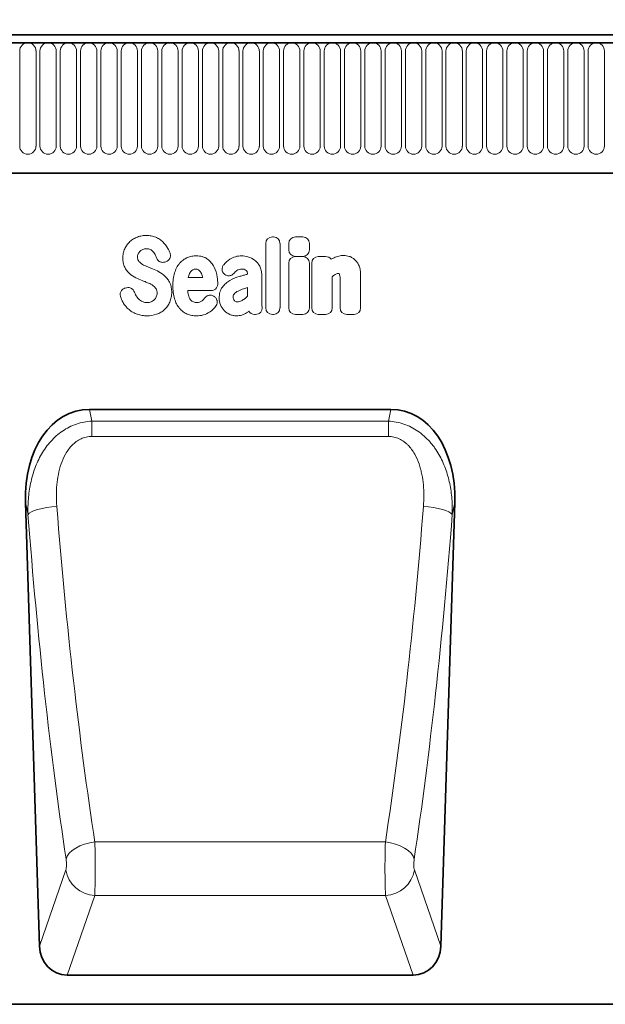
# Model space of a CAD drawing. Units: millimetres. Extents: x 128 to 5978, y 0 to 4480.
# Drawn here: x 1568 to 1728, y 4063 to 4332 of the extents above; entities that cross this region are included whole.
import ezdxf

# ---------------------------------------------------------------- set-up
doc = ezdxf.new("R2010")
doc.units = ezdxf.units.MM
doc.header["$LTSCALE"] = 5
doc.header["$PDSIZE"] = -1
doc.linetypes.add('SLD-Durchgehend', pattern=[0])
for name, color, linetype, lineweight in [('133530', 7, 'Continuous', 25), ('DIMENSION', 3, 'SLD-Durchgehend', 25), ('TANGENT_EDGES', 4, 'Continuous', 25)]:
    doc.layers.add(name, color=color, linetype=linetype, lineweight=lineweight)
doc.styles.add('BEMSTIL', font='isocp3.shx', dxfattribs={"width": 0.8})
doc.dimstyles.new('BEMASS$0', dxfattribs={"dimscale": 10, "dimtxt": 3.5, "dimasz": 3.5, "dimexe": 2, "dimexo": 0, "dimgap": 1, "dimtad": 1, "dimdec": 1, "dimtxsty": 'BEMSTIL', "dimcen": 3, "dimclrd": 3, "dimclre": 3, "dimclrt": 4, "dimadec": 0, "dimazin": 0, "dimtfac": 1, "dimtdec": 1, "dimtofl": 0, "dimtmove": 0, "dimatfit": 0, "dimfxl": 1, "dimtolj": 1, "dimlwd": -1, "dimlwe": -1, "dimarcsym": 0})

# ---------------------------------------------------------------- blocks, each defined once
blk = doc.blocks.new('*D111')
at = {"layer": 'Defpoints', "color": 0, "transparency": 16777216}
for p in [(1900.65, 4392.84), (900.65, 4307.34), (1900.65, 4307.34)]:
    blk.add_point(p, dxfattribs=at)
at = {"layer": 'DIMENSION', "color": 3, "transparency": 16777216}
for p, q in [((900.65, 4342.34), (900.65, 4406.84)), ((1900.65, 4342.34), (1900.65, 4406.84)), ((925.15, 4392.84), (1876.15, 4392.84))]:
    blk.add_line(p, q, dxfattribs=at)
for points in [[(925.15, 4396.93), (925.15, 4388.76), (900.65, 4392.84)], [(1876.15, 4396.93), (1876.15, 4388.76), (1900.65, 4392.84)]]:
    blk.add_solid(points, dxfattribs=at)
at = {"layer": 'DIMENSION', "color": 4, "transparency": 16777216, "insert": (1400.65, 4424.34), "char_height": 24.5, "attachment_point": 2, "style": 'BEMSTIL', "bg_fill": 3, "box_fill_scale": 1.1, "bg_fill_color": 256, "bg_fill_true_color": 13158600, "bg_fill_transparency": 0}
blk.add_mtext('\\A1;1000', dxfattribs=at)
blk = doc.blocks.new('1031260-M_E_FRONT VIEW')
at = {"layer": '133530', "linetype": 'SLD-Durchgehend', "lineweight": 35}
for p, q in [((1871.62, 1282.62), (873.62, 1282.62)), ((1872.12, 1280.49), (873.12, 1280.49)), ((903.62, 1244.82), (1742.62, 1244.82)), ((1558.71, 1180.27), (1641.14, 1180.27)), ((1541.25, 1154.84), (1545.08, 1033.55)), ((1654.78, 1033.55), (1658.61, 1154.84)), ((1552.63, 1025.62), (1647.23, 1025.62)), ((1860.62, 1017.62), (861.62, 1017.62))]:
    blk.add_line(p, q, dxfattribs=at)
for centre, major_axis, ratio, start_param, end_param in [((1561.66, 1151.99), (5.82, -27.99), 0.699581, 2.997096, 4.466915), ((1638.2, 1151.99), (5.82, 27.99), 0.699581, 4.957863, 6.427682), ((1553.18, 1034.45), (-2.92, -8.43), 0.896731, 5.115582, 6.584642), ((1646.68, 1034.45), (-2.92, 8.43), 0.896731, 2.840135, 4.309196)]:
    blk.add_ellipse(centre, major_axis=major_axis, ratio=ratio, start_param=start_param, end_param=end_param, dxfattribs=at)
at = {"layer": 'TANGENT_EDGES', "linetype": 'SLD-Durchgehend', "lineweight": 18}
for p, q in [((873.62, 1280.49), (1871.62, 1280.49)), ((1539.66, 1278.24), (1539.66, 1252.24)), ((1544.13, 1252.24), (1544.13, 1278.24)), ((1545.21, 1278.24), (1545.21, 1252.24)), ((1549.68, 1252.24), (1549.68, 1278.24)), ((1550.76, 1278.24), (1550.76, 1252.24)), ((1555.23, 1252.24), (1555.23, 1278.24)), ((1556.31, 1278.24), (1556.31, 1252.24)), ((1560.78, 1252.24), (1560.78, 1278.24)), ((1561.86, 1278.24), (1561.86, 1252.24)), ((1566.33, 1252.24), (1566.33, 1278.24)), ((1567.41, 1278.24), (1567.41, 1252.24)), ((1571.88, 1252.24), (1571.88, 1278.24)), ((1572.96, 1278.24), (1572.96, 1252.24)), ((1577.43, 1252.24), (1577.43, 1278.24)), ((1578.51, 1278.24), (1578.51, 1252.24)), ((1582.98, 1252.24), (1582.98, 1278.24)), ((1584.06, 1278.24), (1584.06, 1252.24)), ((1588.53, 1252.24), (1588.53, 1278.24)), ((1589.61, 1278.24), (1589.61, 1252.24)), ((1594.08, 1252.24), (1594.08, 1278.24)), ((1595.16, 1278.24), (1595.16, 1252.24)), ((1599.63, 1252.24), (1599.63, 1278.24)), ((1600.71, 1278.24), (1600.71, 1252.24)), ((1605.18, 1252.24), (1605.18, 1278.24)), ((1606.26, 1278.24), (1606.26, 1252.24)), ((1610.73, 1252.24), (1610.73, 1278.24)), ((1611.81, 1278.24), (1611.81, 1252.24)), ((1616.28, 1252.24), (1616.28, 1278.24)), ((1617.36, 1278.24), (1617.36, 1252.24)), ((1621.83, 1252.24), (1621.83, 1278.24)), ((1622.91, 1278.24), (1622.91, 1252.24)), ((1627.38, 1252.24), (1627.38, 1278.24)), ((1628.46, 1278.24), (1628.46, 1252.24)), ((1632.93, 1252.24), (1632.93, 1278.24)), ((1634.01, 1278.24), (1634.01, 1252.24)), ((1638.48, 1252.24), (1638.48, 1278.24)), ((1639.56, 1278.24), (1639.56, 1252.24)), ((1644.03, 1252.24), (1644.03, 1278.24)), ((1645.11, 1278.24), (1645.11, 1252.24)), ((1649.58, 1252.24), (1649.58, 1278.24)), ((1650.66, 1278.24), (1650.66, 1252.24)), ((1655.13, 1252.24), (1655.13, 1278.24)), ((1656.21, 1278.24), (1656.21, 1252.24)), ((1660.68, 1252.24), (1660.68, 1278.24)), ((1661.76, 1278.24), (1661.76, 1252.24)), ((1666.23, 1252.24), (1666.23, 1278.24)), ((1667.31, 1278.24), (1667.31, 1252.24)), ((1671.78, 1252.24), (1671.78, 1278.24)), ((1672.86, 1278.24), (1672.86, 1252.24)), ((1677.33, 1252.24), (1677.33, 1278.24)), ((1678.41, 1278.24), (1678.41, 1252.24)), ((1682.88, 1252.24), (1682.88, 1278.24)), ((1683.96, 1278.24), (1683.96, 1252.24)), ((1688.43, 1252.24), (1688.43, 1278.24)), ((1689.51, 1278.24), (1689.51, 1252.24)), ((1693.98, 1252.24), (1693.98, 1278.24)), ((1695.06, 1278.24), (1695.06, 1252.24)), ((1699.53, 1252.24), (1699.53, 1278.24)), ((903.62, 1244.82), (1742.62, 1244.82)), ((1606.93, 1208.05), (1606.93, 1225.6)), ((1608.74, 1227.42), (1609.02, 1227.42)), ((1610.83, 1225.6), (1610.83, 1208.05)), ((1613.23, 1223.88), (1613.23, 1225.59)), ((1615.04, 1227.4), (1617.04, 1227.4)), ((1618.86, 1225.59), (1618.86, 1223.88)), ((1617.04, 1222.07), (1615.04, 1222.07)), ((1579.59, 1220.62), (1579.33, 1220.54)), ((1613.23, 1208.05), (1613.23, 1220.22)), ((1615.04, 1222.03), (1617.04, 1222.03)), ((1618.85, 1220.22), (1618.85, 1208.05)), ((1619.5, 1208.05), (1619.5, 1220.22)), ((1621.31, 1222.03), (1623.31, 1222.03)), ((1595.76, 1217.16), (1595.73, 1217.18)), ((1601.94, 1217.2), (1601.94, 1217.22)), ((1605.84, 1217), (1605.84, 1210.25)), ((1632.88, 1217.02), (1632.88, 1208.05)), ((1585.71, 1216.33), (1589.69, 1216.33)), ((1625.12, 1216.5), (1625.12, 1208.05)), ((1627.25, 1208.05), (1627.25, 1215.54)), ((1568.54, 1213.41), (1568.9, 1213.5)), ((1591.99, 1212.73), (1585.59, 1212.73)), ((1601.94, 1211.23), (1601.94, 1213.56)), ((1592.74, 1211.18), (1592.82, 1211.12)), ((1604.14, 1206.23), (1603.86, 1206.23)), ((1609.02, 1206.23), (1608.74, 1206.23)), ((1617.04, 1206.23), (1615.04, 1206.23)), ((1623.31, 1206.23), (1621.31, 1206.23)), ((1631.06, 1206.23), (1629.06, 1206.23)), ((1558.71, 1180.27), (1559.39, 1177.04)), ((1640.47, 1177.04), (1641.14, 1180.27)), ((1559.39, 1177.04), (1640.47, 1177.04)), ((1559.39, 1172.85), (1559.39, 1177.04)), ((1640.47, 1172.85), (1640.47, 1177.04)), ((1640.47, 1172.85), (1559.39, 1172.85)), ((1541.94, 1151.53), (1541.25, 1154.84)), ((1658.61, 1154.84), (1657.92, 1151.53)), ((1560.22, 1062), (1639.63, 1062)), ((1545.08, 1033.55), (1552.3, 1054.37)), ((1647.56, 1054.37), (1654.78, 1033.55)), ((1560.17, 1047.37), (1552.63, 1025.62)), ((1560.17, 1047.37), (1639.69, 1047.37)), ((1647.23, 1025.62), (1639.69, 1047.37))]:
    blk.add_line(p, q, dxfattribs=at)
at = {"layer": 'TANGENT_EDGES', "linetype": 'SLD-Durchgehend', "lineweight": 18, "flags": 128}
for points in [[(1549.81, 1153.76), (1548.41, 1153.63), (1547.06, 1153.44), (1545.79, 1153.2), (1544.64, 1152.92), (1543.66, 1152.6), (1542.86, 1152.25), (1542.28, 1151.89), (1541.94, 1151.53)], [(1650.05, 1153.76), (1651.44, 1153.63), (1652.8, 1153.44), (1654.07, 1153.2), (1655.21, 1152.92), (1656.2, 1152.6), (1656.99, 1152.25), (1657.57, 1151.89), (1657.92, 1151.53)], [(1560.22, 1062), (1558.8, 1061.78), (1557.42, 1061.42), (1556.13, 1060.94), (1554.98, 1060.34), (1553.99, 1059.66), (1553.21, 1058.91), (1552.66, 1058.11), (1552.35, 1057.29)], [(1639.63, 1062), (1641.06, 1061.78), (1642.44, 1061.42), (1643.72, 1060.94), (1644.88, 1060.34), (1645.86, 1059.66), (1646.65, 1058.91), (1647.2, 1058.11), (1647.51, 1057.29)]]:
    blk.add_lwpolyline(points, dxfattribs=at)
at = {"layer": 'TANGENT_EDGES', "linetype": 'SLD-Durchgehend', "lineweight": 18}
for centre, radius, start, end in [((1541.89, 1278.24), 2.23, 0, 180), ((1547.44, 1278.24), 2.23, 0, 180), ((1552.99, 1278.24), 2.23, 0, 180), ((1558.54, 1278.24), 2.23, 0, 180), ((1564.09, 1278.24), 2.23, 0, 180), ((1569.64, 1278.24), 2.23, 0, 180), ((1575.19, 1278.24), 2.23, 0, 180), ((1580.74, 1278.24), 2.23, 0, 180), ((1586.29, 1278.24), 2.23, 0, 180), ((1591.84, 1278.24), 2.23, 0, 180), ((1597.39, 1278.24), 2.23, 0, 180), ((1602.94, 1278.24), 2.23, 0, 180), ((1608.49, 1278.24), 2.23, 0, 180), ((1614.04, 1278.24), 2.23, 0, 180), ((1619.59, 1278.24), 2.23, 0, 180), ((1625.14, 1278.24), 2.23, 0, 180), ((1630.69, 1278.24), 2.23, 0, 180), ((1636.24, 1278.24), 2.23, 0, 180), ((1641.79, 1278.24), 2.23, 0, 180), ((1647.34, 1278.24), 2.23, 0, 180), ((1652.89, 1278.24), 2.23, 0, 180), ((1658.44, 1278.24), 2.23, 0, 180), ((1663.99, 1278.24), 2.23, 0, 180), ((1669.54, 1278.24), 2.23, 0, 180), ((1675.09, 1278.24), 2.23, 0, 180), ((1680.64, 1278.24), 2.23, 0, 180), ((1686.19, 1278.24), 2.23, 0, 180), ((1691.74, 1278.24), 2.23, 0, 180), ((1697.29, 1278.24), 2.23, 0, 180), ((1541.89, 1252.24), 2.23, 180, 0), ((1547.44, 1252.24), 2.23, 180, 0), ((1552.99, 1252.24), 2.23, 180, 0), ((1558.54, 1252.24), 2.23, 180, 0), ((1564.09, 1252.24), 2.23, 180, 0), ((1569.64, 1252.24), 2.23, 180, 0), ((1575.19, 1252.24), 2.23, 180, 0), ((1580.74, 1252.24), 2.23, 180, 0), ((1586.29, 1252.24), 2.23, 180, 0), ((1591.84, 1252.24), 2.23, 180, 0), ((1597.39, 1252.24), 2.23, 180, 0), ((1602.94, 1252.24), 2.23, 180, 0), ((1608.49, 1252.24), 2.23, 180, 0), ((1614.04, 1252.24), 2.23, 180, 0), ((1619.59, 1252.24), 2.23, 180, 0), ((1625.14, 1252.24), 2.23, 180, 0), ((1630.69, 1252.24), 2.23, 180, 0), ((1636.24, 1252.24), 2.23, 180, 0), ((1641.79, 1252.24), 2.23, 180, 0), ((1647.34, 1252.24), 2.23, 180, 0), ((1652.89, 1252.24), 2.23, 180, 0), ((1658.44, 1252.24), 2.23, 180, 0), ((1663.99, 1252.24), 2.23, 180, 0), ((1669.54, 1252.24), 2.23, 180, 0), ((1675.09, 1252.24), 2.23, 180, 0), ((1680.64, 1252.24), 2.23, 180, 0), ((1686.19, 1252.24), 2.23, 180, 0), ((1691.74, 1252.24), 2.23, 180, 0), ((1697.29, 1252.24), 2.23, 180, 0), ((1560.49, 1055.65), 8.29, 188.8954, 267.8197), ((1639.37, 1055.65), 8.29, 272.1803, 351.1046)]:
    blk.add_arc(centre, radius, start, end, dxfattribs=at)
for centre, major_axis, ratio, start_param, end_param in [((1609.14, 1225.21), (1.69, -1.69), 0.834817, 2.445979, 3.837206), ((1608.62, 1225.21), (-1.69, -1.69), 0.834817, 2.445979, 3.837206), ((1615.44, 1225.19), (1.69, -1.69), 0.834817, 2.445979, 3.837206), ((1616.65, 1225.19), (-1.69, -1.69), 0.834817, 2.445979, 3.837206), ((1615.44, 1224.28), (1.69, 1.69), 0.834817, 2.445979, 3.837206), ((1616.65, 1224.28), (-1.69, 1.69), 0.834817, 2.445979, 3.837206), ((1615.43, 1219.83), (1.69, -1.69), 0.834817, 2.445979, 3.837206), ((1616.65, 1219.83), (-1.69, -1.69), 0.834817, 2.445979, 3.837206), ((1621.7, 1219.83), (1.69, -1.69), 0.834817, 2.445979, 3.837206), ((1622.92, 1219.83), (-1.69, -1.69), 0.834817, 2.989925, 3.837206), ((1604.21, 1208.44), (1.57, 1.76), 0.848038, 2.868739, 3.789263), ((1609.14, 1208.44), (1.69, 1.69), 0.834817, 2.445979, 3.837206), ((1608.62, 1208.44), (-1.69, 1.69), 0.834817, 2.445979, 3.837206), ((1615.43, 1208.44), (1.69, 1.69), 0.834817, 2.445979, 3.837206), ((1616.65, 1208.44), (-1.69, 1.69), 0.834817, 2.445979, 3.837206), ((1621.7, 1208.44), (1.69, 1.69), 0.834817, 2.445979, 3.837206), ((1622.92, 1208.44), (-1.69, 1.69), 0.834817, 2.445979, 3.837206), ((1629.46, 1208.44), (1.69, 1.69), 0.834817, 2.445979, 3.837206), ((1630.67, 1208.44), (-1.69, 1.69), 0.834817, 2.445979, 3.837206), ((1599.64, 1227.65), (-9.98, 297.6), 0.18096, 1.815641, 2.155065), ((1600.22, 1227.65), (9.98, 297.6), 0.18096, 4.12812, 4.467544), ((1591.76, 1227.41), (-9.96, 305.6), 0.176233, 1.815965, 2.155388), ((1608.09, 1227.41), (9.96, 305.6), 0.176233, 4.127797, 4.467221), ((1559.96, 1056.43), (-0.06, 10), 0.035282, 3.577702, 5.302502), ((1639.89, 1056.43), (0.06, 10), 0.035282, 0.980683, 2.705483), ((1552.09, 1056.18), (-0.07, 2), 0.176233, 3.572181, 5.296981), ((1647.77, 1056.18), (0.07, 2), 0.176233, 0.986204, 2.711005)]:
    blk.add_ellipse(centre, major_axis=major_axis, ratio=ratio, start_param=start_param, end_param=end_param, dxfattribs=at)
for points, knots in [([(1571.88, 1227.38), (1572.28, 1227.53), (1572.69, 1227.64), (1573.53, 1227.78), (1573.96, 1227.81), (1574.39, 1227.81)], [0, 0, 0, 0, 0.5, 0.5, 1, 1, 1, 1]), ([(1574.39, 1227.81), (1574.81, 1227.81), (1575.22, 1227.78), (1576.05, 1227.62), (1576.46, 1227.5), (1576.84, 1227.34)], [0, 0, 0, 0, 0.5, 0.5, 1, 1, 1, 1]), ([(1568.39, 1224.14), (1568.55, 1224.51), (1568.76, 1224.87), (1569.23, 1225.53), (1569.5, 1225.84), (1569.81, 1226.12)], [0, 0, 0, 0, 0.5, 0.5, 1, 1, 1, 1]), ([(1569.81, 1226.12), (1570.11, 1226.39), (1570.43, 1226.64), (1571.13, 1227.06), (1571.5, 1227.24), (1571.88, 1227.38)], [0, 0, 0, 0, 0.5, 0.5, 1, 1, 1, 1]), ([(1576.84, 1227.34), (1577.2, 1227.19), (1577.55, 1227.01), (1578.2, 1226.58), (1578.51, 1226.34), (1578.79, 1226.07)], [0, 0, 0, 0, 0.5, 0.5, 1, 1, 1, 1]), ([(1567.87, 1221.59), (1567.87, 1222.03), (1567.91, 1222.46), (1568.08, 1223.32), (1568.21, 1223.74), (1568.39, 1224.14)], [0, 0, 0, 0, 0.5, 0.5, 1, 1, 1, 1]), ([(1572.06, 1222.76), (1571.99, 1222.63), (1571.94, 1222.48), (1571.88, 1222.19), (1571.87, 1222.04), (1571.87, 1221.89)], [0, 0, 0, 0, 0.5, 0.5, 1, 1, 1, 1]), ([(1575.41, 1223.97), (1575.23, 1224.05), (1575.04, 1224.1), (1574.66, 1224.17), (1574.46, 1224.18), (1574.26, 1224.18)], [0, 0, 0, 0, 0.5, 0.5, 1, 1, 1, 1]), ([(1576.19, 1223.37), (1576.08, 1223.5), (1575.96, 1223.61), (1575.7, 1223.81), (1575.56, 1223.9), (1575.41, 1223.97)], [0, 0, 0, 0, 0.5, 0.5, 1, 1, 1, 1]), ([(1580.76, 1222.98), (1580.8, 1222.86), (1580.83, 1222.74), (1580.87, 1222.5), (1580.88, 1222.38), (1580.88, 1222.13), (1580.86, 1222.01), (1580.8, 1221.77), (1580.76, 1221.65), (1580.6, 1221.32), (1580.44, 1221.12), (1580.15, 1220.89), (1580.05, 1220.82), (1579.83, 1220.71), (1579.71, 1220.66), (1579.59, 1220.62)], [0, 0, 0, 0, 0.125, 0.125, 0.25, 0.25, 0.375, 0.375, 0.5, 0.5, 0.75, 0.75, 0.875, 0.875, 1, 1, 1, 1]), ([(1585.48, 1221.75), (1585.88, 1221.91), (1586.29, 1222.03), (1587.13, 1222.19), (1587.56, 1222.23), (1587.99, 1222.23)], [0, 0, 0, 0, 0.5, 0.5, 1, 1, 1, 1]), ([(1587.99, 1222.23), (1588.26, 1222.23), (1588.53, 1222.22), (1589.06, 1222.15), (1589.32, 1222.1), (1589.84, 1221.95), (1590.09, 1221.86), (1590.57, 1221.63), (1590.8, 1221.5), (1591.02, 1221.34)], [0, 0, 0, 0, 0.25, 0.25, 0.5, 0.5, 0.75, 0.75, 1, 1, 1, 1]), ([(1597.09, 1221.3), (1597.57, 1221.62), (1598.09, 1221.86), (1599.2, 1222.16), (1599.76, 1222.23), (1600.34, 1222.23)], [0, 0, 0, 0, 0.5, 0.5, 1, 1, 1, 1]), ([(1625.62, 1221.73), (1626.03, 1221.92), (1626.46, 1222.08), (1627.35, 1222.28), (1627.8, 1222.33), (1628.26, 1222.33)], [0, 0, 0, 0, 0.5, 0.5, 1, 1, 1, 1]), ([(1629.76, 1222.09), (1630.05, 1222), (1630.33, 1221.87), (1630.85, 1221.57), (1631.09, 1221.38), (1631.32, 1221.18)], [0, 0, 0, 0, 0.5, 0.5, 1, 1, 1, 1]), ([(1568.38, 1219.12), (1568.19, 1219.5), (1568.06, 1219.91), (1567.9, 1220.74), (1567.87, 1221.16), (1567.87, 1221.59)], [0, 0, 0, 0, 0.5, 0.5, 1, 1, 1, 1]), ([(1571.87, 1221.89), (1571.87, 1221.72), (1571.88, 1221.55), (1571.96, 1221.22), (1572.02, 1221.06), (1572.11, 1220.92)], [0, 0, 0, 0, 0.5, 0.5, 1, 1, 1, 1]), ([(1574.22, 1219.42), (1574.37, 1219.35), (1574.53, 1219.29), (1574.68, 1219.23), (1574.83, 1219.16), (1574.99, 1219.1), (1575.14, 1219.04), (1575.4, 1218.93), (1575.67, 1218.82), (1575.93, 1218.71)], [0, 0, 0, 0, 0.000497595, 0.000497595, 0.000497595, 0.000995189, 0.000995189, 0.000995189, 0.001851724, 0.001851724, 0.001851724, 0.001851724]), ([(1579.33, 1220.54), (1579.11, 1220.47), (1578.88, 1220.44), (1578.53, 1220.46), (1578.41, 1220.48), (1578.19, 1220.54), (1578.08, 1220.58), (1577.87, 1220.68), (1577.77, 1220.74), (1577.59, 1220.88), (1577.51, 1220.97), (1577.28, 1221.23), (1577.17, 1221.44), (1577.09, 1221.66)], [0, 0, 0, 0, 0.25, 0.25, 0.375, 0.375, 0.5, 0.5, 0.625, 0.625, 0.75, 0.75, 1, 1, 1, 1]), ([(1582.01, 1217.61), (1582.16, 1218.08), (1582.33, 1218.53), (1582.78, 1219.4), (1583.04, 1219.82), (1583.36, 1220.19)], [0, 0, 0, 0, 0.5, 0.5, 1, 1, 1, 1]), ([(1583.36, 1220.19), (1583.65, 1220.53), (1583.97, 1220.84), (1584.68, 1221.36), (1585.07, 1221.58), (1585.48, 1221.75)], [0, 0, 0, 0, 0.5, 0.5, 1, 1, 1, 1]), ([(1591.02, 1221.34), (1591.4, 1221.06), (1591.75, 1220.73), (1592.36, 1220.01), (1592.62, 1219.61), (1592.83, 1219.18)], [0, 0, 0, 0, 0.5, 0.5, 1, 1, 1, 1]), ([(1595.73, 1217.18), (1595.63, 1217.26), (1595.54, 1217.34), (1595.37, 1217.53), (1595.29, 1217.63), (1595.16, 1217.84), (1595.1, 1217.95), (1595.02, 1218.19), (1594.99, 1218.31), (1594.95, 1218.68), (1594.98, 1218.94), (1595.11, 1219.29), (1595.16, 1219.41), (1595.29, 1219.63), (1595.36, 1219.73), (1595.44, 1219.82)], [0, 0, 0, 0, 0.125, 0.125, 0.25, 0.25, 0.375, 0.375, 0.5, 0.5, 0.75, 0.75, 0.875, 0.875, 1, 1, 1, 1]), ([(1603.88, 1221.08), (1604.17, 1220.87), (1604.43, 1220.62), (1604.9, 1220.06), (1605.1, 1219.76), (1605.28, 1219.44)], [0, 0, 0, 0, 0.5, 0.5, 1, 1, 1, 1]), ([(1605.28, 1219.44), (1605.48, 1219.07), (1605.62, 1218.67), (1605.8, 1217.84), (1605.84, 1217.42), (1605.84, 1217)], [0, 0, 0, 0, 0.5, 0.5, 1, 1, 1, 1]), ([(1631.32, 1221.18), (1631.56, 1220.95), (1631.78, 1220.69), (1632.15, 1220.13), (1632.3, 1219.83), (1632.44, 1219.52)], [0, 0, 0, 0, 0.5, 0.5, 1, 1, 1, 1]), ([(1632.44, 1219.52), (1632.61, 1219.13), (1632.72, 1218.72), (1632.85, 1217.88), (1632.88, 1217.45), (1632.88, 1217.02)], [0, 0, 0, 0, 0.5, 0.5, 1, 1, 1, 1]), ([(1569.66, 1217.4), (1569.4, 1217.64), (1569.15, 1217.91), (1568.72, 1218.49), (1568.54, 1218.79), (1568.38, 1219.12)], [0, 0, 0, 0, 0.5, 0.5, 1, 1, 1, 1]), ([(1581.55, 1214.03), (1581.55, 1214.64), (1581.58, 1215.24), (1581.72, 1216.44), (1581.83, 1217.03), (1582.01, 1217.61)], [0, 0, 0, 0, 0.5, 0.5, 1, 1, 1, 1]), ([(1587.84, 1218.63), (1587.69, 1218.63), (1587.53, 1218.61), (1587.23, 1218.54), (1587.09, 1218.48), (1586.96, 1218.39)], [0, 0, 0, 0, 0.5, 0.5, 1, 1, 1, 1]), ([(1588.57, 1218.41), (1588.46, 1218.49), (1588.35, 1218.54), (1588.1, 1218.61), (1587.97, 1218.63), (1587.84, 1218.63)], [0, 0, 0, 0, 0.5, 0.5, 1, 1, 1, 1]), ([(1598.22, 1217.43), (1598.07, 1217.26), (1597.89, 1217.11), (1597.59, 1216.94), (1597.49, 1216.9), (1597.27, 1216.83), (1597.16, 1216.8), (1596.93, 1216.78), (1596.82, 1216.78), (1596.59, 1216.8), (1596.48, 1216.82), (1596.15, 1216.92), (1595.95, 1217.02), (1595.76, 1217.16)], [0, 0, 0, 0, 0.25, 0.25, 0.375, 0.375, 0.5, 0.5, 0.625, 0.625, 0.75, 0.75, 1, 1, 1, 1]), ([(1600.34, 1218.63), (1600.1, 1218.63), (1599.87, 1218.6), (1599.41, 1218.46), (1599.2, 1218.35), (1599.01, 1218.2)], [0, 0, 0, 0, 0.5, 0.5, 1, 1, 1, 1]), ([(1599.66, 1216.58), (1599.98, 1216.67), (1600.3, 1216.76), (1600.62, 1216.85), (1600.94, 1216.94), (1601.27, 1217.02), (1601.59, 1217.11), (1601.71, 1217.14), (1601.82, 1217.17), (1601.94, 1217.2)], [0, 0, 0, 0, 0.00100302, 0.00100302, 0.00100302, 0.002006046, 0.002006046, 0.002006046, 0.002370431, 0.002370431, 0.002370431, 0.002370431]), ([(1601.58, 1218.26), (1601.41, 1218.4), (1601.2, 1218.49), (1600.78, 1218.61), (1600.56, 1218.63), (1600.34, 1218.63)], [0, 0, 0, 0, 0.5, 0.5, 1, 1, 1, 1]), ([(1601.94, 1217.22), (1601.94, 1217.41), (1601.92, 1217.6), (1601.84, 1217.87), (1601.81, 1217.96), (1601.71, 1218.12), (1601.65, 1218.19), (1601.58, 1218.26)], [0, 0, 0, 0, 0.5, 0.5, 0.75, 0.75, 1, 1, 1, 1]), ([(1626.73, 1217.42), (1626.58, 1217.42), (1626.43, 1217.4), (1626.14, 1217.3), (1626, 1217.23), (1625.88, 1217.14)], [0, 0, 0, 0, 0.5, 0.5, 1, 1, 1, 1]), ([(1626.96, 1217.39), (1626.96, 1217.39), (1626.96, 1217.39), (1626.96, 1217.39), (1626.96, 1217.39), (1626.95, 1217.39), (1626.95, 1217.39), (1626.95, 1217.39), (1626.95, 1217.39), (1626.95, 1217.39), (1626.95, 1217.39), (1626.95, 1217.39), (1626.95, 1217.39), (1626.95, 1217.39), (1626.95, 1217.39), (1626.95, 1217.39), (1626.95, 1217.39), (1626.95, 1217.39), (1626.94, 1217.39), (1626.94, 1217.39), (1626.94, 1217.39), (1626.94, 1217.39), (1626.94, 1217.39), (1626.94, 1217.39), (1626.94, 1217.39), (1626.94, 1217.39), (1626.94, 1217.39), (1626.94, 1217.4), (1626.93, 1217.4), (1626.93, 1217.4), (1626.93, 1217.4), (1626.93, 1217.4), (1626.93, 1217.4), (1626.93, 1217.4), (1626.93, 1217.4), (1626.93, 1217.4), (1626.93, 1217.4), (1626.92, 1217.4), (1626.92, 1217.4), (1626.92, 1217.4), (1626.92, 1217.4), (1626.92, 1217.4), (1626.92, 1217.4), (1626.92, 1217.4), (1626.91, 1217.4), (1626.91, 1217.4), (1626.91, 1217.4), (1626.91, 1217.4), (1626.91, 1217.4), (1626.91, 1217.4), (1626.9, 1217.4), (1626.9, 1217.4), (1626.9, 1217.4), (1626.9, 1217.4), (1626.9, 1217.4), (1626.89, 1217.4), (1626.89, 1217.4), (1626.89, 1217.41), (1626.89, 1217.41), (1626.89, 1217.41), (1626.89, 1217.41), (1626.89, 1217.41), (1626.88, 1217.41), (1626.88, 1217.41), (1626.88, 1217.41), (1626.88, 1217.41), (1626.87, 1217.41), (1626.87, 1217.41), (1626.87, 1217.41), (1626.87, 1217.41), (1626.87, 1217.41), (1626.86, 1217.41), (1626.86, 1217.41), (1626.86, 1217.41), (1626.86, 1217.41), (1626.85, 1217.41), (1626.85, 1217.41), (1626.85, 1217.41), (1626.85, 1217.41), (1626.84, 1217.41), (1626.84, 1217.41), (1626.84, 1217.41), (1626.84, 1217.41), (1626.83, 1217.41), (1626.83, 1217.41), (1626.83, 1217.41), (1626.83, 1217.41), (1626.82, 1217.41), (1626.82, 1217.41), (1626.82, 1217.41), (1626.82, 1217.41), (1626.81, 1217.41), (1626.81, 1217.41), (1626.81, 1217.42), (1626.8, 1217.42), (1626.8, 1217.42), (1626.79, 1217.42), (1626.79, 1217.42), (1626.79, 1217.42), (1626.78, 1217.42), (1626.78, 1217.42), (1626.78, 1217.42), (1626.78, 1217.42), (1626.77, 1217.42), (1626.77, 1217.42), (1626.77, 1217.42), (1626.77, 1217.42), (1626.76, 1217.42), (1626.76, 1217.42), (1626.76, 1217.42), (1626.75, 1217.42), (1626.75, 1217.42), (1626.74, 1217.42), (1626.74, 1217.42), (1626.74, 1217.42), (1626.73, 1217.42), (1626.73, 1217.42), (1626.73, 1217.42)], [0, 0, 0, 0, 0.0000001933, 0.0000001933, 0.0000001933, 0.0000021348, 0.0000021348, 0.0000021348, 0.0000040764, 0.0000040764, 0.0000040764, 0.0000060179, 0.0000060179, 0.0000060179, 0.0000079594, 0.0000079594, 0.0000079594, 0.0000118426, 0.0000118426, 0.0000118426, 0.0000137841, 0.0000137841, 0.0000137841, 0.0000176672, 0.0000176672, 0.0000176672, 0.0000215504, 0.0000215504, 0.0000215504, 0.0000234918, 0.0000234918, 0.0000234918, 0.0000273749, 0.0000273749, 0.0000273749, 0.000031258, 0.000031258, 0.000031258, 0.000035141, 0.000035141, 0.000035141, 0.000039024, 0.000039024, 0.000039024, 0.0000467906, 0.0000467906, 0.0000467906, 0.0000506736, 0.0000506736, 0.0000506736, 0.0000545566, 0.0000545566, 0.0000545566, 0.0000623229, 0.0000623229, 0.0000623229, 0.0000662059, 0.0000662059, 0.0000662059, 0.0000700889, 0.0000700889, 0.0000700889, 0.0000778552, 0.0000778552, 0.0000778552, 0.0000856214, 0.0000856214, 0.0000856214, 0.0000895044, 0.0000895044, 0.0000895044, 0.0000972705, 0.0000972705, 0.0000972705, 0.0001050367, 0.0001050367, 0.0001050367, 0.0001128028, 0.0001128028, 0.0001128028, 0.0001205689, 0.0001205689, 0.0001205689, 0.000128335, 0.000128335, 0.000128335, 0.0001361011, 0.0001361011, 0.0001361011, 0.0001438672, 0.0001438672, 0.0001438672, 0.0001516332, 0.0001516332, 0.0001516332, 0.000167166, 0.000167166, 0.000167166, 0.0001749321, 0.0001749321, 0.0001749321, 0.0001826981, 0.0001826981, 0.0001826981, 0.0001904642, 0.0001904642, 0.0001904642, 0.0001982302, 0.0001982302, 0.0001982302, 0.0002137627, 0.0002137627, 0.0002137627, 0.0002215288, 0.0002215288, 0.0002215288, 0.0002292948, 0.0002292948, 0.0002292948, 0.0002292948]), ([(1574.86, 1214.79), (1574.71, 1214.86), (1574.55, 1214.92), (1574.4, 1214.99), (1574.24, 1215.05), (1574.09, 1215.12), (1573.93, 1215.18), (1573.68, 1215.28), (1573.43, 1215.39), (1573.17, 1215.49)], [0, 0, 0, 0, 0.000503483, 0.000503483, 0.000503483, 0.001006966, 0.001006966, 0.001006966, 0.001827225, 0.001827225, 0.001827225, 0.001827225]), ([(1576.96, 1213.19), (1576.86, 1213.36), (1576.74, 1213.52), (1576.47, 1213.82), (1576.32, 1213.95), (1576.16, 1214.07)], [0, 0, 0, 0, 0.5, 0.5, 1, 1, 1, 1]), ([(1579.45, 1216.63), (1579.72, 1216.38), (1579.96, 1216.09), (1580.39, 1215.48), (1580.57, 1215.15), (1580.73, 1214.82)], [0, 0, 0, 0, 0.5, 0.5, 1, 1, 1, 1]), ([(1580.73, 1214.82), (1580.91, 1214.42), (1581.04, 1213.99), (1581.19, 1213.13), (1581.22, 1212.69), (1581.22, 1212.26)], [0, 0, 0, 0, 0.5, 0.5, 1, 1, 1, 1]), ([(1582.01, 1210.46), (1581.83, 1211.04), (1581.72, 1211.63), (1581.58, 1212.83), (1581.55, 1213.43), (1581.55, 1214.03)], [0, 0, 0, 0, 0.5, 0.5, 1, 1, 1, 1]), ([(1593.8, 1214.53), (1593.8, 1214.41), (1593.79, 1214.29), (1593.75, 1214.06), (1593.72, 1213.94), (1593.63, 1213.72), (1593.57, 1213.61), (1593.45, 1213.42), (1593.37, 1213.32), (1593.2, 1213.15), (1593.11, 1213.08), (1592.91, 1212.95), (1592.8, 1212.9), (1592.47, 1212.77), (1592.23, 1212.73), (1591.99, 1212.73)], [0, 0, 0, 0, 0.125, 0.125, 0.25, 0.25, 0.375, 0.375, 0.5, 0.5, 0.625, 0.625, 0.75, 0.75, 1, 1, 1, 1]), ([(1595.1, 1213.71), (1595.37, 1214.08), (1595.68, 1214.41), (1596.37, 1215.02), (1596.74, 1215.29), (1597.14, 1215.52)], [0, 0, 0, 0, 0.5, 0.5, 1, 1, 1, 1]), ([(1627.25, 1215.54), (1627.25, 1215.63), (1627.25, 1215.71), (1627.25, 1215.8), (1627.25, 1215.88), (1627.25, 1215.97), (1627.24, 1216.05), (1627.24, 1216.18), (1627.24, 1216.3), (1627.24, 1216.43)], [0, 0, 0, 0, 0.0002555922, 0.0002555922, 0.0002555922, 0.000511183, 0.000511183, 0.000511183, 0.0008879264, 0.0008879264, 0.0008879264, 0.0008879264]), ([(1567.24, 1211.11), (1567.2, 1211.23), (1567.17, 1211.36), (1567.14, 1211.6), (1567.14, 1211.73), (1567.16, 1211.98), (1567.18, 1212.1), (1567.26, 1212.34), (1567.31, 1212.45), (1567.49, 1212.78), (1567.66, 1212.96), (1567.97, 1213.18), (1568.08, 1213.24), (1568.3, 1213.34), (1568.42, 1213.38), (1568.54, 1213.41)], [0, 0, 0, 0, 0.125, 0.125, 0.25, 0.25, 0.375, 0.375, 0.5, 0.5, 0.75, 0.75, 0.875, 0.875, 1, 1, 1, 1]), ([(1568.9, 1213.5), (1569.12, 1213.55), (1569.35, 1213.57), (1569.8, 1213.51), (1570.02, 1213.45), (1570.31, 1213.28), (1570.41, 1213.22), (1570.58, 1213.07), (1570.66, 1212.99), (1570.87, 1212.73), (1570.97, 1212.52), (1571.05, 1212.31)], [0, 0, 0, 0, 0.25, 0.25, 0.5, 0.5, 0.625, 0.625, 0.75, 0.75, 1, 1, 1, 1]), ([(1577.23, 1212.03), (1577.23, 1212.24), (1577.21, 1212.44), (1577.13, 1212.83), (1577.06, 1213.02), (1576.96, 1213.19)], [0, 0, 0, 0, 0.5, 0.5, 1, 1, 1, 1]), ([(1581.22, 1212.26), (1581.22, 1211.8), (1581.19, 1211.34), (1581.01, 1210.45), (1580.88, 1210.01), (1580.7, 1209.59)], [0, 0, 0, 0, 0.5, 0.5, 1, 1, 1, 1]), ([(1585.79, 1211.51), (1585.86, 1211.28), (1585.93, 1211.06), (1586.13, 1210.63), (1586.25, 1210.42), (1586.4, 1210.24)], [0, 0, 0, 0, 0.5, 0.5, 1, 1, 1, 1]), ([(1590.3, 1210.76), (1590.44, 1210.95), (1590.61, 1211.1), (1590.9, 1211.29), (1591, 1211.34), (1591.21, 1211.42), (1591.32, 1211.45), (1591.55, 1211.49), (1591.66, 1211.5), (1591.89, 1211.49), (1592, 1211.47), (1592.34, 1211.4), (1592.55, 1211.3), (1592.74, 1211.18)], [0, 0, 0, 0, 0.25, 0.25, 0.375, 0.375, 0.5, 0.5, 0.625, 0.625, 0.75, 0.75, 1, 1, 1, 1]), ([(1594.21, 1210.73), (1594.21, 1210.99), (1594.23, 1211.25), (1594.29, 1211.78), (1594.34, 1212.04), (1594.49, 1212.55), (1594.58, 1212.8), (1594.81, 1213.27), (1594.94, 1213.49), (1595.1, 1213.71)], [0, 0, 0, 0, 0.25, 0.25, 0.5, 0.5, 0.75, 0.75, 1, 1, 1, 1]), ([(1598.29, 1211.8), (1598.18, 1211.68), (1598.1, 1211.54), (1598.01, 1211.24), (1597.99, 1211.08), (1597.99, 1210.92)], [0, 0, 0, 0, 0.5, 0.5, 1, 1, 1, 1]), ([(1599.35, 1212.62), (1599.15, 1212.51), (1598.96, 1212.39), (1598.6, 1212.12), (1598.43, 1211.97), (1598.29, 1211.8)], [0, 0, 0, 0, 0.5, 0.5, 1, 1, 1, 1]), ([(1601.94, 1213.56), (1601.78, 1213.51), (1601.62, 1213.46), (1601.46, 1213.42), (1601.26, 1213.36), (1601.07, 1213.3), (1600.87, 1213.24)], [0, 0, 0, 0, 0.000502862, 0.000502862, 0.000502862, 0.001116947, 0.001116947, 0.001116947, 0.001116947]), ([(1569.57, 1207.53), (1569.24, 1207.81), (1568.93, 1208.11), (1568.38, 1208.78), (1568.14, 1209.13), (1567.92, 1209.51)], [0, 0, 0, 0, 0.5, 0.5, 1, 1, 1, 1]), ([(1573.26, 1209.72), (1573.46, 1209.63), (1573.67, 1209.57), (1574.1, 1209.48), (1574.32, 1209.47), (1574.53, 1209.47)], [0, 0, 0, 0, 0.5, 0.5, 1, 1, 1, 1]), ([(1580.7, 1209.59), (1580.53, 1209.2), (1580.32, 1208.83), (1579.84, 1208.15), (1579.56, 1207.83), (1579.25, 1207.54)], [0, 0, 0, 0, 0.5, 0.5, 1, 1, 1, 1]), ([(1583.36, 1207.88), (1583.04, 1208.25), (1582.78, 1208.66), (1582.33, 1209.53), (1582.16, 1209.99), (1582.01, 1210.46)], [0, 0, 0, 0, 0.5, 0.5, 1, 1, 1, 1]), ([(1586.4, 1210.24), (1586.5, 1210.11), (1586.62, 1209.99), (1586.88, 1209.79), (1587.02, 1209.7), (1587.17, 1209.64)], [0, 0, 0, 0, 0.5, 0.5, 1, 1, 1, 1]), ([(1593.35, 1208.63), (1593.12, 1208.28), (1592.86, 1207.95), (1592.27, 1207.36), (1591.95, 1207.1), (1591.6, 1206.87)], [0, 0, 0, 0, 0.5, 0.5, 1, 1, 1, 1]), ([(1592.82, 1211.12), (1592.92, 1211.06), (1593.02, 1210.98), (1593.19, 1210.82), (1593.27, 1210.73), (1593.41, 1210.54), (1593.46, 1210.43), (1593.56, 1210.22), (1593.6, 1210.1), (1593.65, 1209.87), (1593.66, 1209.75), (1593.66, 1209.52), (1593.65, 1209.4), (1593.57, 1209.05), (1593.48, 1208.83), (1593.35, 1208.63)], [0, 0, 0, 0, 0.125, 0.125, 0.25, 0.25, 0.375, 0.375, 0.5, 0.5, 0.625, 0.625, 0.75, 0.75, 1, 1, 1, 1]), ([(1605.84, 1210.25), (1605.84, 1210.24), (1605.84, 1210.23), (1605.84, 1210.22), (1605.85, 1210.06), (1605.85, 1209.89), (1605.86, 1209.73), (1605.86, 1209.56), (1605.87, 1209.4), (1605.87, 1209.23), (1605.88, 1209.06), (1605.88, 1208.9), (1605.89, 1208.73)], [0, 0, 0, 0, 0.000024904, 0.000024904, 0.000024904, 0.000521725, 0.000521725, 0.000521725, 0.001018546, 0.001018546, 0.001018546, 0.001515368, 0.001515368, 0.001515368, 0.001515368]), ([(1571.81, 1206.28), (1571.41, 1206.42), (1571.01, 1206.59), (1570.26, 1207.01), (1569.9, 1207.26), (1569.57, 1207.53)], [0, 0, 0, 0, 0.5, 0.5, 1, 1, 1, 1]), ([(1574.51, 1205.84), (1574.05, 1205.84), (1573.59, 1205.87), (1572.69, 1206.01), (1572.24, 1206.12), (1571.81, 1206.28)], [0, 0, 0, 0, 0.5, 0.5, 1, 1, 1, 1]), ([(1579.25, 1207.54), (1578.94, 1207.26), (1578.6, 1207.01), (1577.88, 1206.58), (1577.49, 1206.4), (1577.1, 1206.26)], [0, 0, 0, 0, 0.5, 0.5, 1, 1, 1, 1]), ([(1585.48, 1206.32), (1585.07, 1206.49), (1584.68, 1206.7), (1583.97, 1207.23), (1583.65, 1207.54), (1583.36, 1207.88)], [0, 0, 0, 0, 0.5, 0.5, 1, 1, 1, 1]), ([(1587.99, 1205.84), (1587.56, 1205.84), (1587.14, 1205.88), (1586.29, 1206.03), (1585.88, 1206.16), (1585.48, 1206.32)], [0, 0, 0, 0, 0.5, 0.5, 1, 1, 1, 1]), ([(1591.6, 1206.87), (1591.07, 1206.51), (1590.49, 1206.25), (1589.26, 1205.91), (1588.63, 1205.84), (1587.99, 1205.84)], [0, 0, 0, 0, 0.5, 0.5, 1, 1, 1, 1]), ([(1598.98, 1205.84), (1598.65, 1205.84), (1598.33, 1205.87), (1597.7, 1206), (1597.39, 1206.1), (1597.09, 1206.23)], [0, 0, 0, 0, 0.5, 0.5, 1, 1, 1, 1]), ([(1601.7, 1206.67), (1601.3, 1206.39), (1600.86, 1206.18), (1599.94, 1205.9), (1599.46, 1205.84), (1598.98, 1205.84)], [0, 0, 0, 0, 0.5, 0.5, 1, 1, 1, 1]), ([(1605.93, 1208.33), (1605.95, 1208.2), (1605.96, 1208.07), (1605.95, 1207.8), (1605.93, 1207.67), (1605.87, 1207.41), (1605.83, 1207.29), (1605.71, 1207.05), (1605.64, 1206.94), (1605.47, 1206.74), (1605.37, 1206.65), (1605.15, 1206.5), (1605.04, 1206.43), (1604.67, 1206.28), (1604.4, 1206.23), (1604.14, 1206.23)], [0, 0, 0, 0, 0.125, 0.125, 0.25, 0.25, 0.375, 0.375, 0.5, 0.5, 0.625, 0.625, 0.75, 0.75, 1, 1, 1, 1]), ([(1541.94, 1151.53), (1541.89, 1152.96), (1541.92, 1154.38), (1542.15, 1157.21), (1542.35, 1158.62), (1542.79, 1160.71), (1542.96, 1161.41), (1543.35, 1162.79), (1543.57, 1163.47), (1544.07, 1164.81), (1544.34, 1165.47), (1544.95, 1166.77), (1545.28, 1167.41), (1546, 1168.64), (1546.39, 1169.24), (1547.22, 1170.4), (1547.67, 1170.97), (1549.1, 1172.56), (1550.16, 1173.51), (1551.94, 1174.73), (1552.56, 1175.1), (1553.83, 1175.74), (1554.5, 1176.02), (1555.86, 1176.48), (1556.55, 1176.66), (1557.95, 1176.93), (1558.67, 1177.01), (1559.39, 1177.04)], [0, 0, 0, 0, 0.125, 0.125, 0.25, 0.25, 0.3125, 0.3125, 0.375, 0.375, 0.4375, 0.4375, 0.5, 0.5, 0.5625, 0.5625, 0.625, 0.625, 0.75, 0.75, 0.8125, 0.8125, 0.875, 0.875, 0.9375, 0.9375, 1, 1, 1, 1]), ([(1640.47, 1177.04), (1641.92, 1176.98), (1643.32, 1176.71), (1645.38, 1176.01), (1646.04, 1175.73), (1647.32, 1175.09), (1647.94, 1174.72), (1649.73, 1173.49), (1650.79, 1172.53), (1651.99, 1171.19), (1652.22, 1170.91), (1652.67, 1170.35), (1652.88, 1170.06), (1653.51, 1169.19), (1653.89, 1168.58), (1654.6, 1167.35), (1654.93, 1166.72), (1655.53, 1165.42), (1655.81, 1164.76), (1656.55, 1162.73), (1656.93, 1161.36), (1657.51, 1158.6), (1657.71, 1157.2), (1657.94, 1154.38), (1657.97, 1152.96), (1657.92, 1151.53)], [0, 0, 0, 0, 0.125, 0.125, 0.1875, 0.1875, 0.25, 0.25, 0.375, 0.375, 0.40625, 0.40625, 0.4375, 0.4375, 0.5, 0.5, 0.5625, 0.5625, 0.625, 0.625, 0.75, 0.75, 0.875, 0.875, 1, 1, 1, 1]), ([(1559.39, 1172.85), (1559.13, 1172.85), (1558.88, 1172.84), (1558.37, 1172.79), (1557.87, 1172.7), (1557.38, 1172.57), (1556.9, 1172.41), (1556.67, 1172.31), (1555.98, 1171.99), (1555.54, 1171.74), (1554.73, 1171.15), (1554.34, 1170.81), (1553.64, 1170.1), (1553.32, 1169.72), (1552.73, 1168.92), (1552.46, 1168.5), (1551.72, 1167.19), (1551.32, 1166.28), (1550.67, 1164.4), (1550.42, 1163.45), (1550.04, 1161.54), (1549.91, 1160.57), (1549.73, 1158.64), (1549.69, 1157.67), (1549.69, 1155.72), (1549.73, 1154.74), (1549.81, 1153.76)], [0, 0, 0, 0, 0.03125, 0.03125, 0.0625, 0.09375, 0.09375, 0.125, 0.125, 0.1875, 0.1875, 0.25, 0.25, 0.3125, 0.3125, 0.375, 0.375, 0.5, 0.5, 0.625, 0.625, 0.75, 0.75, 0.875, 0.875, 1, 1, 1, 1]), ([(1650.05, 1153.76), (1650.2, 1155.71), (1650.21, 1157.66), (1649.95, 1160.57), (1649.82, 1161.53), (1649.53, 1162.98), (1649.41, 1163.47), (1649.16, 1164.42), (1649.01, 1164.89), (1648.53, 1166.29), (1648.14, 1167.19), (1647.4, 1168.5), (1647.12, 1168.92), (1646.53, 1169.72), (1646.21, 1170.1), (1645.68, 1170.64), (1645.5, 1170.81), (1645.12, 1171.14), (1644.92, 1171.3), (1644.31, 1171.74), (1643.87, 1172), (1643.18, 1172.31), (1642.95, 1172.41), (1642.46, 1172.57), (1642.22, 1172.64), (1641.48, 1172.8), (1640.98, 1172.85), (1640.47, 1172.85)], [0, 0, 0, 0, 0.25, 0.25, 0.375, 0.375, 0.4375, 0.4375, 0.5, 0.5, 0.625, 0.625, 0.6875, 0.6875, 0.75, 0.75, 0.78125, 0.78125, 0.8125, 0.8125, 0.875, 0.875, 0.90625, 0.90625, 0.9375, 0.9375, 1, 1, 1, 1])]:
    blk.add_open_spline(points, degree=3, knots=knots, dxfattribs=at)
for points in [[(1578.79, 1226.07), (1579.36, 1225.54), (1579.82, 1224.91), (1580.19, 1224.23)], [(1572.6, 1223.51), (1572.37, 1223.3), (1572.19, 1223.04), (1572.06, 1222.76)], [(1573.36, 1224.01), (1573.08, 1223.89), (1572.82, 1223.73), (1572.6, 1223.51)], [(1574.26, 1224.18), (1573.96, 1224.18), (1573.65, 1224.13), (1573.36, 1224.01)], [(1576.8, 1222.37), (1576.64, 1222.73), (1576.44, 1223.07), (1576.19, 1223.37)], [(1577.09, 1221.66), (1577, 1221.89), (1576.91, 1222.13), (1576.8, 1222.37)], [(1580.19, 1224.23), (1580.41, 1223.83), (1580.6, 1223.41), (1580.76, 1222.98)], [(1600.34, 1222.23), (1600.93, 1222.23), (1601.51, 1222.13), (1602.08, 1221.97)], [(1628.26, 1222.33), (1628.77, 1222.33), (1629.27, 1222.24), (1629.76, 1222.09)], [(1572.11, 1220.92), (1572.32, 1220.6), (1572.6, 1220.33), (1572.91, 1220.11)], [(1572.91, 1220.11), (1573.32, 1219.83), (1573.76, 1219.6), (1574.22, 1219.42)], [(1595.44, 1219.82), (1595.93, 1220.38), (1596.48, 1220.88), (1597.09, 1221.3)], [(1602.08, 1221.97), (1602.73, 1221.79), (1603.34, 1221.48), (1603.88, 1221.08)], [(1624.81, 1221.29), (1625.07, 1221.45), (1625.34, 1221.59), (1625.62, 1221.73)], [(1571.4, 1216.25), (1570.77, 1216.55), (1570.18, 1216.93), (1569.66, 1217.4)], [(1575.93, 1218.71), (1576.55, 1218.46), (1577.15, 1218.18), (1577.74, 1217.87)], [(1577.74, 1217.87), (1578.36, 1217.54), (1578.94, 1217.12), (1579.45, 1216.63)], [(1586.25, 1217.68), (1586.03, 1217.33), (1585.88, 1216.95), (1585.77, 1216.56)], [(1586.96, 1218.39), (1586.68, 1218.21), (1586.44, 1217.96), (1586.25, 1217.68)], [(1589.21, 1217.65), (1589.05, 1217.94), (1588.83, 1218.21), (1588.57, 1218.41)], [(1589.65, 1216.53), (1589.55, 1216.92), (1589.41, 1217.3), (1589.21, 1217.65)], [(1592.83, 1219.18), (1593.27, 1218.33), (1593.54, 1217.39), (1593.67, 1216.44)], [(1599.01, 1218.2), (1598.73, 1217.97), (1598.46, 1217.71), (1598.22, 1217.43)], [(1625.88, 1217.14), (1625.61, 1216.94), (1625.36, 1216.73), (1625.12, 1216.5)], [(1627.13, 1217.08), (1627.1, 1217.2), (1627.04, 1217.3), (1626.96, 1217.39)], [(1627.24, 1216.43), (1627.23, 1216.65), (1627.2, 1216.87), (1627.13, 1217.08)], [(1573.17, 1215.49), (1572.57, 1215.72), (1571.98, 1215.98), (1571.4, 1216.25)], [(1576.16, 1214.07), (1575.76, 1214.36), (1575.32, 1214.6), (1574.86, 1214.79)], [(1585.77, 1216.56), (1585.75, 1216.49), (1585.73, 1216.41), (1585.71, 1216.33)], [(1589.69, 1216.33), (1589.68, 1216.4), (1589.66, 1216.46), (1589.65, 1216.53)], [(1593.67, 1216.44), (1593.76, 1215.81), (1593.8, 1215.17), (1593.8, 1214.53)], [(1597.14, 1215.52), (1597.93, 1215.97), (1598.78, 1216.32), (1599.66, 1216.58)], [(1571.05, 1212.31), (1571.13, 1212.05), (1571.24, 1211.8), (1571.37, 1211.56)], [(1571.37, 1211.56), (1571.59, 1211.15), (1571.86, 1210.78), (1572.19, 1210.46)], [(1577.02, 1211.02), (1577.16, 1211.34), (1577.23, 1211.69), (1577.23, 1212.03)], [(1585.59, 1212.73), (1585.62, 1212.32), (1585.68, 1211.91), (1585.79, 1211.51)], [(1600.87, 1213.24), (1600.35, 1213.08), (1599.84, 1212.87), (1599.35, 1212.62)], [(1567.92, 1209.51), (1567.63, 1210.02), (1567.41, 1210.56), (1567.24, 1211.11)], [(1572.19, 1210.46), (1572.5, 1210.15), (1572.86, 1209.9), (1573.26, 1209.72)], [(1574.53, 1209.47), (1574.89, 1209.47), (1575.24, 1209.53), (1575.57, 1209.66)], [(1575.57, 1209.66), (1575.89, 1209.8), (1576.19, 1209.98), (1576.44, 1210.21)], [(1576.44, 1210.21), (1576.69, 1210.44), (1576.88, 1210.72), (1577.02, 1211.02)], [(1587.17, 1209.64), (1587.49, 1209.5), (1587.84, 1209.44), (1588.19, 1209.44)], [(1588.19, 1209.44), (1588.41, 1209.44), (1588.63, 1209.48), (1588.84, 1209.56)], [(1588.84, 1209.56), (1589.08, 1209.66), (1589.31, 1209.8), (1589.52, 1209.96)], [(1589.52, 1209.96), (1589.75, 1210.14), (1589.96, 1210.34), (1590.14, 1210.56)], [(1590.14, 1210.56), (1590.2, 1210.63), (1590.25, 1210.7), (1590.3, 1210.76)], [(1594.59, 1208.82), (1594.33, 1209.42), (1594.21, 1210.07), (1594.21, 1210.73)], [(1595.58, 1207.29), (1595.16, 1207.74), (1594.82, 1208.26), (1594.59, 1208.82)], [(1597.99, 1210.92), (1597.99, 1210.76), (1598.02, 1210.61), (1598.08, 1210.46)], [(1598.08, 1210.46), (1598.15, 1210.29), (1598.23, 1210.14), (1598.35, 1210.01)], [(1598.35, 1210.01), (1598.45, 1209.89), (1598.57, 1209.79), (1598.7, 1209.72)], [(1598.7, 1209.72), (1598.81, 1209.66), (1598.93, 1209.64), (1599.05, 1209.64)], [(1599.05, 1209.64), (1599.32, 1209.64), (1599.59, 1209.68), (1599.84, 1209.77)], [(1599.84, 1209.77), (1600.14, 1209.87), (1600.43, 1210.01), (1600.7, 1210.17)], [(1600.7, 1210.17), (1600.98, 1210.34), (1601.24, 1210.54), (1601.48, 1210.76)], [(1601.48, 1210.76), (1601.65, 1210.91), (1601.8, 1211.06), (1601.94, 1211.23)], [(1605.89, 1208.73), (1605.89, 1208.6), (1605.91, 1208.46), (1605.93, 1208.33)], [(1577.1, 1206.26), (1576.27, 1205.97), (1575.39, 1205.84), (1574.51, 1205.84)], [(1597.09, 1206.23), (1596.53, 1206.48), (1596.01, 1206.84), (1595.58, 1207.29)], [(1602.3, 1207.1), (1602.1, 1206.95), (1601.9, 1206.81), (1601.7, 1206.67)]]:
    blk.add_open_spline(points, degree=3, dxfattribs=at)

msp = doc.modelspace()

# ---------------------------------------------------------------- dimensions: what is measured, and where the dimension line sits
at = {"layer": 'DIMENSION'}
dim = msp.add_linear_dim(base=(1900.65, 4392.84), p1=(900.65, 4307.34), p2=(1900.65, 4307.34), dimstyle='BEMASS$0', override={"dimscale": 7, "dimexo": 5, "dimtad": 3, "dimdle": 1, "dimtofl": 1, "dimtfill": 1}, dxfattribs=at)
dim.commit()
dim.dimension.update_dxf_attribs({"geometry": '*D111', "text_midpoint": (1400.65, 4392.84), "dimtype": 160})

# ---------------------------------------------------------------- next in the draw order: block references
at = {"layer": '133530'}
msp.add_blockref('1031260-M_E_FRONT VIEW', (28.03, 3045.22), dxfattribs=at)

doc.saveas('drawing.dxf')
